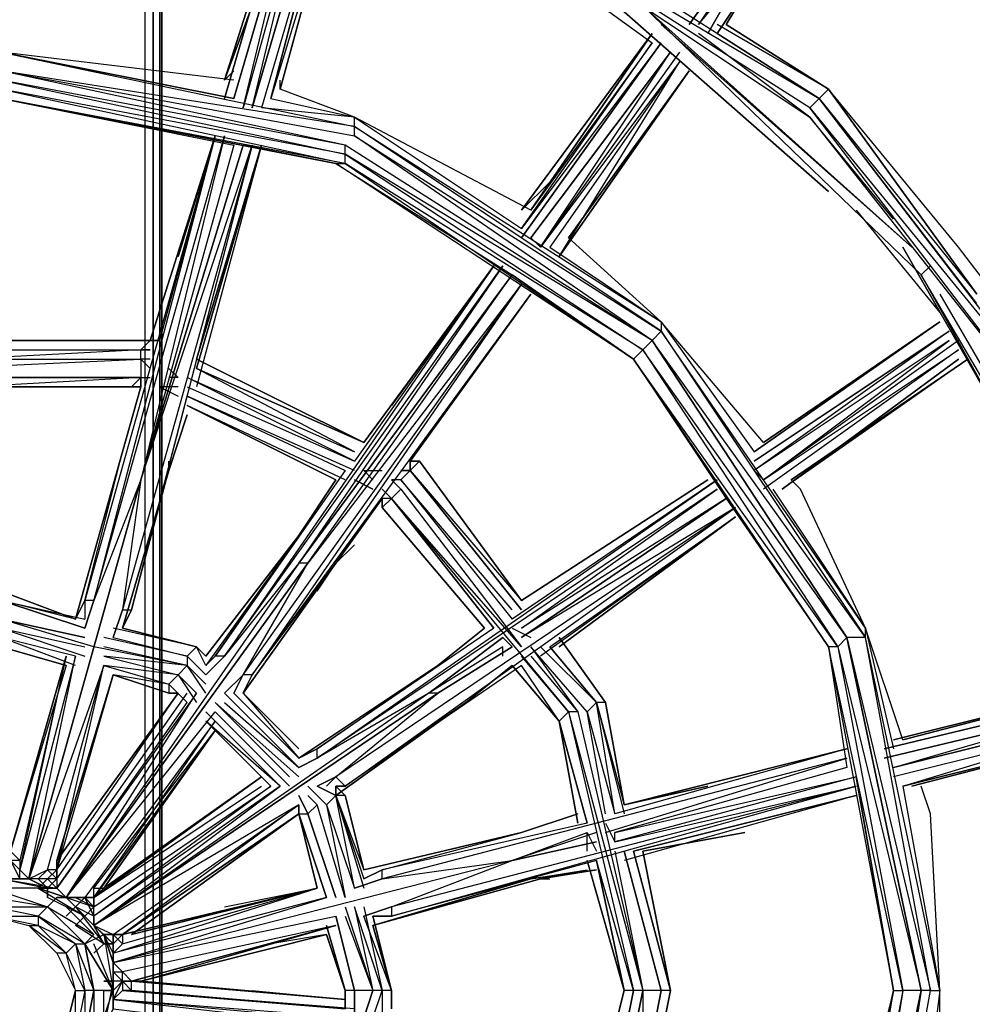
# Model space of a CAD drawing. Extents: x -4200 to 4367, y -32311 to 32200.
# Drawn here: x 7 to 294, y -6 to 291 of the extents above; entities that cross this region are included whole.
import ezdxf

# ---------------------------------------------------------------- set-up
doc = ezdxf.new("R2010")
doc.units = 0
doc.header["$LTSCALE"] = 500
doc.header["$MEASUREMENT"] = 0

# ---------------------------------------------------------------- blocks, each defined once
blk = doc.blocks.new('BIRDS NEST FOR SNR SWG')
at = {"flags": 128}
for points in [[(-0.48, 245.37), (-103.97, 225.8), (-0.48, 245.37), (-0.48, 248.17), (-0.48, 253.77), (-106.76, 231.39), (-196.43, 169.69), (-255.17, 80.18), (-277.55, -26.27), (-255.17, -129.92), (-196.43, -222.39), (-106.76, -281.13), (-0.48, -303.5), (105.81, -281.13), (195.32, -222.39), (254.22, -129.92), (276.6, -26.27), (254.22, 80.18), (195.32, 169.69), (105.81, 231.39), (-0.48, 253.77)], [(136.58, 99.76), (147.77, 91.37), (147.77, 94.17), (136.58, 102.56), (147.77, 94.17), (150.56, 96.97), (139.38, 105.36), (150.56, 96.97), (189.72, 18.49), (189.72, -6.69), (189.72, -68.39), (184.13, -68.39), (181.33, -17.88), (181.33, -65.59)], [(103.01, -278.33), (-0.48, -303.5), (-0.48, -297.91), (-106.76, -281.13), (-103.97, -278.33), (-196.43, -222.39), (-193.64, -219.59), (-255.17, -129.92), (-252.37, -129.92), (-277.55, -26.27), (-274.75, -26.27), (-252.37, -129.92), (-249.58, -129.92), (-274.75, -26.27), (-271.95, -26.27), (-249.58, -129.92), (-249.58, -127.13), (-271.95, -26.27), (-266.36, -43.05), (-271.95, -26.27), (-255.17, 49.25), (-249.58, 77.22), (-249.58, 80.18)], [(189.72, -216.8), (248.63, -127.13), (248.63, -129.92), (251.42, -129.92), (254.22, -129.92), (273.8, -26.27), (271, -26.27), (248.63, 80.18), (273.8, -26.27), (251.42, 80.18), (276.6, -26.27), (273.8, -26.27), (251.42, -129.92), (271, -26.27), (248.63, -129.92), (268.21, -26.27), (248.63, -127.13), (268.21, -26.27), (254.22, -96.36)], [(282.19, 4.5), (262.61, 82.98), (276.6, 1.7), (259.81, 82.98), (282.19, -26.27), (259.81, -132.72), (276.6, -26.27), (257.02, 82.98), (282.19, -26.27), (276.6, -26.27), (257.02, -132.72), (259.81, -132.72), (262.61, -132.72), (271, -110.34)], [(184.13, -68.39), (184.13, 18.49), (186.93, -6.69), (189.72, -68.39)], [(-31.24, -26.27), (-25.65, -40.25), (-14.46, -51.44), (-0.48, -54.24), (13.51, -51.44), (24.7, -40.25), (13.51, -51.44), (-0.48, -54.24), (-14.46, -51.44), (-25.65, -40.25), (-31.24, -26.27)], [(13.51, -48.64), (-0.48, -54.24), (-0.48, -51.44), (-14.46, -51.44), (-14.46, -48.64), (-25.65, -40.25), (-22.85, -37.46), (-31.24, -26.27), (-25.65, -26.27), (-22.85, -12.28), (-25.65, -9.49), (-25.65, -26.27), (-22.85, -37.46), (-20.05, -37.46), (-25.65, -26.27), (-22.85, -26.27), (-20.05, -37.46), (-22.85, -26.27), (-20.05, -12.28), (-22.85, -12.28), (-14.46, -3.89), (-20.05, -12.28)], [(33.09, -26.27), (30.29, -43.05), (30.29, -23.47), (33.09, -23.47), (24.7, -9.49)], [(273.8, -96.36), (282.19, -26.27), (282.19, -12.28)], [(192.52, -17.88), (192.52, -68.39), (189.72, -15.08), (189.72, -68.39)], [(89.03, -87.97), (97.42, -82.37), (103.01, -54.24), (111.41, -26.27), (108.61, -20.67), (111.41, -26.27), (108.61, -26.27), (100.22, -51.44)], [(100.22, -48.64), (105.81, -26.27), (108.61, -26.27), (105.81, -20.67), (108.61, -26.27), (103.01, -51.44)], [(150.56, -258.75), (108.61, -286.72), (198.11, -225.19), (105.81, -286.72), (195.32, -222.39), (105.81, -281.13), (-0.48, -303.5), (-106.76, -281.13), (-196.43, -222.39), (-257.97, -132.72), (-277.55, -26.27), (-283.14, -26.27), (-257.97, -132.72), (-260.77, -132.72), (-283.14, -26.27), (-285.94, -26.27), (-283.14, -40.25)], [(38.68, -31.86), (35.89, -31.86), (100.22, -45.85), (41.48, -29.06), (38.68, -29.06), (33.09, -26.27), (30.29, -26.27)], [(30.29, -40.25), (30.29, -26.27), (33.09, -26.27), (33.09, -34.66), (33.09, -31.86), (33.09, -26.27)], [(35.89, -31.86), (38.68, -29.06), (33.09, -31.86), (33.09, -26.27), (38.68, -29.06)], [(97.42, -48.64), (105.81, -26.27)], [(117, -26.27), (111.41, -51.44)], [(97.42, -45.85), (41.48, -29.06)], [(33.09, -31.86), (33.09, -34.66), (33.09, -31.86), (35.89, -31.86)], [(13.51, -48.64), (19.1, -37.46), (10.71, -45.85), (19.1, -34.66), (10.71, -43.05)], [(35.89, -40.25), (97.42, -57.2), (33.09, -34.66), (153.36, -68.39), (114.2, -62.79)], [(38.68, -43.05), (35.89, -43.05), (33.09, -43.05), (33.09, -40.25), (30.29, -37.46), (33.09, -40.25), (35.89, -43.05), (33.09, -40.25)], [(30.29, -37.46), (30.29, -43.05)], [(30.29, -40.25), (33.09, -43.05), (33.09, -37.46)], [(33.09, -43.05), (33.09, -37.46)], [(27.49, -43.05), (24.7, -40.25), (16.31, -54.24), (13.51, -51.44), (-0.48, -60), (13.51, -54.24)], [(21.9, -51.44), (27.49, -40.25)], [(30.29, -40.25), (33.09, -43.05), (35.89, -43.05), (38.68, -43.05)], [(38.68, -43.05), (35.89, -43.05), (35.89, -40.25)], [(30.29, -43.05), (27.49, -45.85)], [(33.09, -43.05), (30.29, -43.05), (86.23, -82.37)], [(35.89, -43.05), (33.09, -43.05), (89.03, -82.37)], [(38.68, -43.05), (94.62, -60), (35.89, -43.05), (97.42, -57.2)], [(35.89, -43.05), (38.68, -43.05)], [(89.03, -79.58), (38.68, -43.05)], [(16.31, -54.24), (24.7, -45.85)], [(19.1, -54.24), (24.7, -48.64), (21.9, -45.85), (24.7, -48.64), (27.49, -51.44), (27.49, -54.24), (24.7, -54.24), (61.06, -107.55), (21.9, -54.24), (24.7, -54.24)], [(27.49, -45.85), (21.9, -51.44), (24.7, -54.24)], [(27.49, -45.85), (24.7, -54.24), (27.49, -54.24), (27.49, -51.44)], [(27.49, -45.85), (27.49, -51.44)], [(94.62, -99.16), (128.19, -118.73), (27.49, -45.85)], [(27.49, -45.85), (83.44, -90.76)], [(13.51, -60), (16.31, -62.79), (13.51, -60), (13.51, -57.2), (10.71, -54.24), (13.51, -57.2), (19.1, -48.64)], [(19.1, -54.24), (21.9, -54.24), (24.7, -48.64), (27.49, -51.44)], [(117, -51.44), (111.41, -48.64), (161.75, -62.79)], [(2.32, -62.79), (2.32, -65.59), (2.32, -62.79), (-0.48, -60), (-0.48, -57.2), (-0.48, -60), (13.51, -51.44), (16.31, -57.2), (7.92, -60), (10.71, -60), (16.31, -57.2), (16.31, -60)], [(13.51, -51.44), (16.31, -57.2), (16.31, -60), (16.31, -62.79), (13.51, -62.79), (30.29, -121.53)], [(21.9, -51.44), (24.7, -54.24), (27.49, -54.24), (30.29, -57.2)], [(117, -54.24), (117, -51.44), (111.41, -51.44)], [(257.02, -90.76), (117, -51.44), (161.75, -62.79)], [(19.1, -54.24), (16.31, -60), (55.47, -115.94), (16.31, -62.79)], [(97.42, -183.07), (61.06, -129.92), (144.97, -247.56), (63.86, -127.13), (89.03, -157.89), (19.1, -54.24)], [(55.47, -115.94), (19.1, -54.24)], [(21.9, -54.24), (19.1, -54.24)], [(27.49, -54.24), (61.06, -104.75)], [(257.02, -90.76), (117, -54.24), (257.02, -93.56), (153.36, -68.39), (117, -54.24)], [(-6.07, -60), (-11.66, -57.2), (-0.48, -57.2)], [(94.62, -79.58), (97.42, -57.2), (91.83, -76.78), (94.62, -60), (89.03, -76.78)], [(100.22, -82.37), (97.42, -82.37), (103.01, -57.2)], [(105.81, -60), (100.22, -82.37), (105.81, -57.2)], [(-6.07, -132.72), (-0.48, -62.79), (-3.27, -60), (-6.07, -60), (-14.46, -129.92)], [(-8.87, -132.72), (-3.27, -60)], [(-0.48, -65.59), (-0.48, -62.79), (-6.07, -129.92), (-0.48, -65.59), (2.32, -65.59), (2.32, -62.79), (2.32, -60)], [(-3.27, -60), (2.32, -60)], [(-0.48, -60), (2.32, -62.79), (5.12, -60), (2.32, -62.79), (5.12, -62.79), (2.32, -65.59), (2.32, -68.39), (16.31, -124.33), (13.51, -107.55)], [(2.32, -62.79), (2.32, -60)], [(2.32, -68.39), (19.1, -127.13), (2.32, -65.59), (19.1, -127.13), (5.12, -62.79), (7.92, -60), (21.9, -127.13)], [(38.68, -180.27), (7.92, -60), (5.12, -60), (5.12, -62.79), (2.32, -65.59), (2.32, -68.39), (16.31, -124.33)], [(38.68, -180.27), (7.92, -60), (10.71, -60)], [(13.51, -62.79), (10.71, -60), (30.29, -121.53)], [(103.01, -85.17), (108.61, -60)], [(105.81, -60), (114.2, -62.79)], [(16.31, -62.79), (30.29, -121.53)], [(103.01, -85.17), (108.61, -62.79)], [(254.22, -96.36), (153.36, -68.39), (254.22, -99.16), (153.36, -68.39), (254.22, -101.95), (114.2, -62.79), (114.2, -65.59), (108.61, -62.79), (156.16, -76.78)], [(181.33, -68.39), (161.75, -62.79)], [(2.32, -68.39), (2.32, -65.59)], [(254.22, -101.95), (114.2, -65.59), (178.54, -82.37)], [(181.33, -65.59), (181.33, -68.39)], [(181.33, -65.59), (184.13, -68.39), (181.33, -68.39), (184.13, -68.39), (184.13, -71.18)], [(-0.48, -101.95), (-3.27, -129.92), (2.32, -68.39)], [(136.58, -71.18), (156.16, -76.78)], [(189.72, -71.18), (189.72, -68.39), (192.52, -68.39)], [(195.32, -71.18), (192.52, -68.39)], [(181.33, -79.58), (181.33, -73.98), (178.54, -79.58)], [(257.02, -90.76), (195.32, -73.98)], [(86.23, -82.37), (91.83, -76.78), (89.03, -76.78)], [(94.62, -79.58), (91.83, -76.78)], [(156.16, -76.78), (172.94, -82.37)], [(156.16, -76.78), (158.96, -76.78)], [(186.93, -76.78), (184.13, -79.58), (184.13, -76.78)], [(89.03, -85.17), (94.62, -79.58), (86.23, -85.17)], [(97.42, -87.97), (103.01, -85.17), (100.22, -82.37)], [(153.36, -129.92), (175.74, -82.37)], [(156.16, -132.72), (178.54, -82.37), (156.16, -129.92)], [(181.33, -82.37), (158.96, -132.72), (184.13, -82.37), (161.75, -132.72), (186.93, -85.17)], [(100.22, -87.97), (103.01, -85.17)], [(186.93, -85.17), (164.55, -135.52)], [(186.93, -85.17), (254.22, -104.75), (181.33, -85.17)], [(83.44, -87.97), (61.06, -110.34), (80.64, -87.97), (61.06, -107.55), (77.84, -90.76)], [(136.58, -115.94), (97.42, -87.97), (100.22, -90.76), (97.42, -87.97)], [(61.06, -113.14), (83.44, -90.76)], [(77.84, -90.76), (63.86, -104.75)], [(63.86, -113.14), (86.23, -90.76), (63.86, -115.94)], [(156.16, -129.92), (100.22, -90.76), (136.58, -115.94)], [(100.22, -93.56), (100.22, -90.76)], [(24.7, -93.56), (30.29, -121.53)], [(86.23, -93.56), (66.65, -115.94), (89.03, -93.56)], [(217.86, -174.68), (100.22, -93.56), (217.86, -177.47), (128.19, -115.94), (100.22, -93.56)], [(335.33, -113.14), (273.8, -93.56), (296.18, -101.95), (273.8, -93.56), (276.6, -96.36)], [(89.03, -99.16), (69.45, -115.94), (89.03, -96.36)], [(89.03, -96.36), (94.62, -99.16)], [(72.25, -115.94), (89.03, -99.16)], [(128.19, -127.13), (89.03, -99.16), (94.62, -101.95), (94.62, -99.16), (212.26, -183.07), (128.19, -118.73), (215.06, -180.27)], [(265.41, -101.95), (335.33, -118.73), (265.41, -99.16), (335.33, -115.94)], [(212.26, -183.07), (94.62, -101.95), (209.3, -185.86), (158.96, -149.5)], [(268.21, -107.55), (262.61, -132.72), (265.41, -104.75)], [(332.54, -127.13), (268.21, -107.55), (332.54, -124.33), (265.41, -104.75)], [(332.54, -124.33), (268.21, -107.55)], [(332.54, -127.13), (271, -110.34), (273.8, -110.34)], [(52.67, -115.94), (27.49, -124.33), (52.67, -115.94), (52.67, -118.73)], [(72.25, -121.53), (69.45, -115.94)], [(69.45, -121.53), (72.25, -121.53), (69.45, -115.94), (97.42, -157.89)], [(153.36, -127.13), (136.58, -115.94)], [(61.06, -118.73), (55.47, -124.33), (27.49, -129.92), (55.47, -121.53)], [(55.47, -121.53), (52.67, -118.73)], [(144.97, -247.56), (105.81, -183.07), (147.77, -244.77), (108.61, -183.07), (150.56, -241.97), (69.45, -121.53), (153.36, -241.97), (111.41, -180.27)], [(89.03, -155.1), (69.45, -121.53)], [(108.61, -174.68), (72.25, -121.53), (97.42, -157.89)], [(119.8, -121.53), (128.19, -127.13)], [(16.31, -124.33), (-0.48, -129.92)], [(61.06, -124.33), (63.86, -127.13), (61.06, -129.92), (61.06, -127.13)], [(58.26, -127.13), (30.29, -135.52)], [(58.26, -127.13), (33.09, -135.52)], [(128.19, -127.13), (147.77, -141.11)], [(24.7, -129.92), (-0.48, -138.31)], [(21.9, -129.92), (-0.48, -138.31), (-0.48, -132.72)], [(-0.48, -132.72), (-0.48, -129.92)], [(86.23, -166.28), (61.06, -129.92)], [(192.52, -219.59), (248.63, -129.92), (189.72, -216.8), (215.06, -180.27)], [(24.7, -135.52), (-0.48, -141.11), (24.7, -132.72), (-0.48, -138.31)], [(217.86, -174.68), (158.96, -132.72)], [(234.64, -185.86), (262.61, -132.72), (229.05, -183.07)], [(-8.87, -138.31), (-0.48, -141.11), (-0.48, -138.31), (-8.87, -135.52)], [(-0.48, -143.91), (21.9, -135.52)], [(24.7, -143.91), (21.9, -135.52)], [(49.87, -202.81), (35.89, -141.11), (47.07, -183.07), (35.89, -135.52)], [(156.16, -135.52), (156.16, -141.11)], [(217.86, -174.68), (164.55, -135.52)], [(-0.48, -143.91), (21.9, -138.31)], [(19.1, -138.31), (33.09, -188.83), (33.09, -191.62)], [(24.7, -143.91), (21.9, -143.91), (21.9, -138.31)], [(-6.07, -143.91), (-0.48, -143.91), (-0.48, -141.11), (-8.87, -141.11)], [(33.09, -141.11), (38.68, -180.27), (47.07, -202.81)], [(47.07, -208.4), (69.45, -281.13), (33.09, -141.11), (35.89, -141.11)], [(144.97, -141.11), (108.61, -171.88)], [(147.77, -143.91), (147.77, -141.11), (144.97, -141.11), (147.77, -141.11)], [(147.77, -143.91), (147.77, -141.11), (144.97, -141.11)], [(147.77, -143.91), (144.97, -141.11)], [(38.68, -205.61), (21.9, -143.91), (61.06, -283.92), (24.7, -143.91), (38.68, -180.27)], [(33.09, -185.86), (21.9, -143.91)], [(147.77, -143.91), (83.44, -197.22), (100.22, -183.07)], [(150.56, -146.71), (103.01, -183.07), (147.77, -143.91)], [(150.56, -146.71), (147.77, -143.91)], [(156.16, -149.5), (153.36, -146.71), (153.36, -143.91)], [(114.2, -180.27), (153.36, -146.71), (111.41, -180.27)], [(103.01, -177.47), (89.03, -155.1)], [(108.61, -171.88), (97.42, -157.89)], [(86.23, -166.28), (97.42, -180.27)], [(100.22, -177.47), (103.01, -177.47)], [(103.01, -180.27), (105.81, -177.47)], [(44.28, -205.61), (38.68, -180.27)], [(47.07, -205.61), (38.68, -180.27)], [(80.64, -194.42), (97.42, -180.27)], [(108.61, -180.27), (105.81, -185.86)], [(49.87, -191.62), (47.07, -183.07)], [(80.64, -194.42), (97.42, -183.07)], [(147.77, -244.77), (105.81, -183.07)], [(153.36, -239.17), (117, -183.07)], [(284.99, -225.19), (229.05, -183.07), (284.99, -222.39), (234.64, -185.86), (287.78, -222.39), (234.64, -183.07)], [(243.03, -191.62), (234.64, -183.07), (287.78, -222.39), (234.64, -185.86)], [(52.67, -208.4), (83.44, -202.81), (103.01, -185.86), (83.44, -200.01), (-0.48, -219.59)], [(100.22, -185.86), (83.44, -200.01), (83.44, -197.22), (-0.48, -219.59), (-0.48, -216.8)], [(33.09, -185.86), (35.89, -202.81)], [(226.25, -185.86), (223.45, -188.83), (282.19, -227.98)], [(86.23, -205.61), (103.01, -188.83)], [(142.17, -247.56), (100.22, -188.83)], [(279.39, -230.78), (223.45, -188.83), (282.19, -230.78)], [(103.01, -191.62), (86.23, -205.61)], [(103.01, -191.62), (142.17, -247.56)], [(223.45, -191.62), (200.91, -225.19)], [(220.66, -194.42), (279.39, -230.78), (223.45, -191.62)], [(307.36, -191.62), (284.99, -222.39)], [(80.64, -194.42), (49.87, -202.81), (80.64, -194.42), (83.44, -197.22), (-0.48, -216.8), (38.68, -205.61)], [(200.91, -225.19), (226.25, -197.22)], [(226.25, -197.22), (276.6, -233.58)], [(38.68, -202.81), (-0.48, -214)], [(41.48, -202.81), (47.07, -202.81), (41.48, -205.61)], [(86.23, -205.61), (52.67, -214)], [(86.23, -205.61), (55.47, -214)], [(49.87, -208.4), (44.28, -211.2), (47.07, -211.2)], [(41.48, -211.2), (-0.48, -219.59)], [(66.65, -281.13), (47.07, -211.2), (63.86, -283.92), (44.28, -211.2), (61.06, -283.92)], [(55.47, -214), (72.25, -281.13), (52.67, -211.2)], [(-0.48, -216.8), (-0.48, -214)], [(41.48, -216.8), (58.26, -283.92), (38.68, -214)], [(103.01, -278.33), (189.72, -216.8), (103.01, -275.53), (189.72, -216.8), (192.52, -219.59)], [(-14.46, -225.19), (-0.48, -227.98), (-0.48, -225.19), (-14.46, -222.39), (-0.48, -225.19), (-0.48, -219.59), (-14.46, -219.59)], [(-0.48, -227.98), (41.48, -219.59)], [(290.58, -225.19), (223.45, -300.71), (296.18, -219.59), (215.06, -303.5), (217.86, -306.3)], [(164.55, -255.95), (200.91, -225.19), (161.75, -253.16)], [(231.84, -295.11), (262.61, -269.94), (287.78, -236.37)], [(307.36, -247.56), (290.58, -236.37), (307.36, -250.36)], [(271, -275.53), (290.58, -241.97)], [(304.57, -253.16), (296.18, -247.56), (304.57, -253.16), (290.58, -244.77), (304.57, -253.16), (287.78, -241.97), (304.57, -253.16), (287.78, -241.97)], [(147.77, -244.77), (103.01, -275.53), (66.65, -281.13)], [(198.11, -311.9), (156.16, -253.16)], [(195.32, -314.69), (153.36, -255.95), (192.52, -314.69), (150.56, -255.95)], [(200.91, -309.1), (164.55, -255.95)], [(153.36, -264.35), (189.72, -317.49), (150.56, -261.55)], [(61.06, -297.91), (-0.48, -309.1), (105.81, -286.72), (108.61, -286.72), (150.56, -267.14), (153.36, -264.35)], [(206.51, -320.29), (268.21, -272.74), (209.3, -320.29), (271, -275.53)], [(271, -275.53), (268.21, -272.74)], [(-0.48, -295.11), (-103.97, -275.53), (-28.45, -289.52), (-103.97, -275.53)], [(-0.48, -295.11), (-103.97, -275.53)], [(103.01, -275.53), (-0.48, -295.11)], [(103.01, -278.33), (103.01, -275.53), (-0.48, -295.11)], [(103.01, -278.33), (-0.48, -297.91), (103.01, -275.53), (-0.48, -295.11)], [(209.3, -320.29), (271, -275.53)], [(212.26, -323.25), (223.45, -314.69), (271, -275.53)], [(234.64, -283.92), (203.71, -309.1)], [(-0.48, -306.3), (-0.48, -303.5), (-109.56, -286.72), (-0.48, -306.3), (-0.48, -309.1), (52.67, -306.3), (61.06, -303.5)], [(75.04, -297.91), (108.61, -286.72), (72.25, -295.11)], [(-0.48, -295.11), (-22.85, -289.52)], [(61.06, -297.91), (80.64, -362.41), (63.86, -295.11)], [(66.65, -295.11), (86.23, -362.41)], [(91.83, -362.41), (75.04, -297.91)], [(61.06, -300.71), (77.84, -365.2)], [(119.8, -359.61), (215.06, -303.5), (114.2, -359.61)], [(-22.85, -309.1), (-0.48, -309.1), (-22.85, -306.3)], [(209.3, -309.1), (122.59, -359.61)]]:
    blk.add_lwpolyline(points, dxfattribs=at)
for points in [[(-22.85, -26.27), (-20.05, -15.08), (-11.66, -6.69), (-0.48, -1.09), (10.71, -6.69), (19.1, -12.28), (21.9, -23.47), (19.1, -34.66), (10.71, -43.05), (-0.48, -48.64), (-11.66, -45.85), (-20.05, -37.46)], [(24.7, -9.49), (30.29, -23.47), (24.7, -40.25), (27.49, -23.47)], [(21.9, -37.46), (24.7, -23.47), (21.9, -12.28), (27.49, -23.47), (24.7, -23.47), (24.7, -40.25), (21.9, -37.46), (19.1, -37.46), (21.9, -23.47), (19.1, -12.28), (24.7, -23.47), (21.9, -23.47)], [(181.33, -65.59), (181.33, -17.88)], [(184.13, -17.88), (184.13, -68.39)], [(195.32, -17.88), (195.32, -71.18)], [(195.32, -17.88), (195.32, -71.18)], [(195.32, -17.88), (195.32, -71.18)], [(19.1, -34.66), (19.1, -37.46), (21.9, -23.47)], [(119.8, -23.47), (119.8, -26.27), (111.41, -48.64), (117, -26.27), (119.8, -26.27)], [(30.29, -40.25), (33.09, -34.66), (33.09, -26.27), (30.29, -40.25)], [(97.42, -45.85), (103.01, -26.27)], [(97.42, -45.85), (103.01, -26.27)], [(105.81, -51.44), (111.41, -26.27)], [(117, -26.27), (108.61, -51.44)], [(119.8, -26.27), (111.41, -48.64)], [(268.21, -96.36), (282.19, -26.27)], [(100.22, -45.85), (38.68, -31.86), (41.48, -29.06)], [(38.68, -29.06), (41.48, -29.06), (38.68, -31.86)], [(41.48, -29.06), (100.22, -45.85)], [(100.22, -48.64), (35.89, -31.86), (33.09, -34.66)], [(33.09, -37.46), (33.09, -34.66), (30.29, -40.25)], [(35.89, -40.25), (33.09, -37.46), (33.09, -34.66)], [(153.36, -68.39), (33.09, -34.66), (153.36, -68.39)], [(13.51, -48.64), (13.51, -51.44), (21.9, -37.46)], [(21.9, -51.44), (27.49, -45.85), (30.29, -37.46), (21.9, -51.44)], [(30.29, -37.46), (27.49, -45.85)], [(30.29, -40.25), (27.49, -40.25)], [(30.29, -43.05), (33.09, -40.25), (30.29, -43.05)], [(33.09, -43.05), (35.89, -43.05), (35.89, -40.25)], [(-0.48, -48.64), (10.71, -45.85), (13.51, -48.64), (-0.48, -51.44), (10.71, -45.85), (10.71, -43.05)], [(89.03, -85.17), (30.29, -43.05), (27.49, -45.85)], [(27.49, -45.85), (27.49, -43.05)], [(38.68, -43.05), (35.89, -43.05), (89.03, -79.58)], [(38.68, -43.05), (89.03, -79.58)], [(94.62, -60), (38.68, -43.05)], [(94.62, -60), (38.68, -43.05)], [(-11.66, -45.85), (-0.48, -48.64)], [(128.19, -118.73), (128.19, -115.94), (215.06, -180.27), (128.19, -115.94), (27.49, -45.85)], [(27.49, -48.64), (27.49, -45.85)], [(-14.46, -48.64), (-0.48, -48.64), (-0.48, -51.44)], [(13.51, -57.2), (19.1, -54.24), (24.7, -48.64), (13.51, -57.2)], [(21.9, -51.44), (19.1, -48.64)], [(27.49, -51.44), (27.49, -48.64), (24.7, -54.24)], [(111.41, -48.64), (161.75, -62.79)], [(111.41, -48.64), (117, -51.44)], [(21.9, -54.24), (27.49, -51.44), (21.9, -54.24)], [(24.7, -54.24), (27.49, -51.44), (27.49, -54.24)], [(27.49, -54.24), (80.64, -90.76), (27.49, -51.44)], [(108.61, -51.44), (117, -54.24)], [(-17.26, -54.24), (-0.48, -60), (-0.48, -54.24)], [(13.51, -60), (19.1, -54.24), (13.51, -57.2)], [(16.31, -57.2), (19.1, -54.24)], [(89.03, -157.89), (89.03, -155.1), (19.1, -54.24)], [(61.06, -110.34), (21.9, -54.24), (19.1, -54.24)], [(27.49, -54.24), (63.86, -104.75)], [(77.84, -90.76), (27.49, -54.24), (30.29, -54.24)], [(30.29, -57.2), (27.49, -54.24), (30.29, -54.24)], [(-11.66, -57.2), (-6.07, -60), (2.32, -60)], [(-0.48, -60), (7.92, -60), (16.31, -57.2), (-0.48, -60)], [(2.32, -57.2), (2.32, -60)], [(16.31, -60), (16.31, -57.2), (13.51, -60)], [(30.29, -57.2), (63.86, -104.75)], [(77.84, -90.76), (30.29, -57.2)], [(77.84, -90.76), (30.29, -57.2)], [(94.62, -79.58), (97.42, -82.37), (100.22, -57.2)], [(-14.46, -183.07), (-3.27, -60), (-17.26, -183.07), (-20.05, -211.2)], [(-3.27, -60), (2.32, -62.79), (-0.48, -62.79)], [(2.32, -60), (-3.27, -60), (2.32, -60)], [(7.92, -60), (5.12, -60), (-0.48, -60)], [(27.49, -124.33), (10.71, -60), (7.92, -60)], [(10.71, -60), (16.31, -60), (10.71, -60)], [(13.51, -62.79), (16.31, -60), (16.31, -62.79)], [(16.31, -60), (16.31, -62.79)], [(94.62, -60), (89.03, -76.78)], [(114.2, -62.79), (105.81, -60)], [(-0.48, -65.59), (2.32, -65.59), (2.32, -68.39), (2.32, -65.59), (2.32, -62.79)], [(16.31, -62.79), (30.29, -121.53)], [(16.31, -62.79), (52.67, -115.94)], [(108.61, -62.79), (103.01, -85.17)], [(108.61, -62.79), (103.01, -85.17)], [(156.16, -76.78), (108.61, -62.79), (114.2, -65.59)], [(108.61, -62.79), (156.16, -76.78)], [(161.75, -62.79), (181.33, -68.39)], [(-3.27, -129.92), (2.32, -68.39), (2.32, -65.59)], [(16.31, -65.59), (30.29, -121.53)], [(16.31, -65.59), (52.67, -115.94)], [(52.67, -115.94), (16.31, -65.59)], [(181.33, -65.59), (181.33, -68.39)], [(181.33, -68.39), (181.33, -65.59)], [(2.32, -68.39), (-3.27, -129.92), (2.32, -68.39)], [(-3.27, -129.92), (2.32, -68.39)], [(2.32, -68.39), (16.31, -124.33)], [(186.93, -71.18), (189.72, -68.39)], [(192.52, -68.39), (192.52, -71.18)], [(195.32, -71.18), (195.32, -73.98)], [(195.32, -73.98), (195.32, -71.18)], [(195.32, -71.18), (257.02, -90.76)], [(89.03, -79.58), (89.03, -76.78)], [(89.03, -79.58), (89.03, -76.78)], [(172.94, -82.37), (156.16, -76.78)], [(172.94, -82.37), (156.16, -76.78)], [(220.66, -79.58), (257.02, -90.76)], [(91.83, -87.97), (97.42, -82.37)], [(100.22, -82.37), (94.62, -87.97)], [(175.74, -82.37), (153.36, -127.13)], [(175.74, -82.37), (153.36, -127.13)], [(153.36, -127.13), (175.74, -82.37)], [(100.22, -87.97), (103.01, -85.17)], [(189.72, -85.17), (164.55, -135.52)], [(189.72, -85.17), (164.55, -135.52)], [(186.93, -85.17), (164.55, -135.52)], [(254.22, -104.75), (186.93, -85.17)], [(189.72, -85.17), (254.22, -104.75)], [(94.62, -87.97), (100.22, -93.56)], [(97.42, -87.97), (100.22, -90.76)], [(100.22, -87.97), (136.58, -115.94)], [(63.86, -104.75), (77.84, -90.76)], [(94.62, -99.16), (89.03, -93.56)], [(268.21, -93.56), (335.33, -113.14)], [(273.8, -93.56), (335.33, -113.14)], [(268.21, -96.36), (335.33, -115.94)], [(89.03, -99.16), (72.25, -115.94)], [(89.03, -99.16), (72.25, -115.94)], [(128.19, -127.13), (89.03, -99.16), (94.62, -101.95)], [(89.03, -99.16), (128.19, -127.13)], [(254.22, -99.16), (248.63, -127.13)], [(265.41, -101.95), (332.54, -121.53)], [(332.54, -127.13), (271, -110.34)], [(332.54, -127.13), (271, -110.34)], [(30.29, -121.53), (52.67, -115.94)], [(30.29, -121.53), (52.67, -115.94)], [(58.26, -115.94), (52.67, -118.73)], [(55.47, -115.94), (52.67, -115.94)], [(66.65, -115.94), (69.45, -121.53)], [(69.45, -115.94), (97.42, -157.89)], [(69.45, -115.94), (72.25, -121.53)], [(136.58, -115.94), (153.36, -127.13)], [(27.49, -127.13), (52.67, -118.73)], [(58.26, -118.73), (55.47, -121.53)], [(61.06, -121.53), (58.26, -127.13)], [(61.06, -121.53), (63.86, -127.13)], [(-0.48, -129.92), (16.31, -124.33)], [(19.1, -124.33), (-0.48, -129.92)], [(30.29, -132.72), (58.26, -127.13), (55.47, -124.33)], [(-0.48, -132.72), (21.9, -127.13)], [(58.26, -129.92), (58.26, -127.13), (35.89, -135.52)], [(61.06, -127.13), (58.26, -129.92)], [(61.06, -127.13), (58.26, -127.13), (61.06, -127.13), (58.26, -129.92)], [(86.23, -166.28), (58.26, -127.13)], [(61.06, -127.13), (61.06, -129.92)], [(147.77, -141.11), (128.19, -127.13)], [(128.19, -127.13), (133.78, -132.72)], [(248.63, -127.13), (215.06, -180.27), (189.72, -216.8), (248.63, -127.13)], [(-6.07, -129.92), (-0.48, -129.92)], [(-3.27, -129.92), (-0.48, -129.92)], [(-3.27, -129.92), (-0.48, -129.92)], [(58.26, -129.92), (35.89, -135.52)], [(192.52, -219.59), (195.32, -222.39), (251.42, -129.92)], [(-8.87, -132.72), (-0.48, -132.72)], [(30.29, -132.72), (33.09, -141.11)], [(153.36, -132.72), (150.56, -138.31)], [(198.11, -225.19), (259.81, -132.72), (200.91, -225.19), (198.11, -225.19), (195.32, -222.39), (257.02, -132.72)], [(-8.87, -135.52), (-0.48, -138.31)], [(21.9, -135.52), (24.7, -143.91)], [(33.09, -135.52), (35.89, -141.11)], [(33.09, -135.52), (35.89, -141.11)], [(35.89, -135.52), (47.07, -183.07)], [(156.16, -135.52), (153.36, -138.31)], [(164.55, -135.52), (217.86, -174.68)], [(-0.48, -143.91), (19.1, -138.31)], [(21.9, -138.31), (-0.48, -143.91)], [(33.09, -185.86), (19.1, -138.31), (33.09, -188.83), (35.89, -205.61)], [(19.1, -138.31), (33.09, -185.86), (35.89, -205.61), (33.09, -188.83)], [(21.9, -138.31), (21.9, -143.91)], [(144.97, -141.11), (108.61, -171.88)], [(108.61, -171.88), (144.97, -141.11)], [(150.56, -141.11), (147.77, -143.91)], [(-0.48, -143.91), (-6.07, -143.91)], [(-6.07, -143.91), (-0.48, -143.91)], [(147.77, -143.91), (108.61, -174.68)], [(153.36, -143.91), (150.56, -146.71)], [(175.74, -143.91), (217.86, -174.68)], [(156.16, -146.71), (156.16, -149.5)], [(156.16, -149.5), (114.2, -183.07)], [(117, -183.07), (158.96, -152.3), (156.16, -149.5)], [(158.96, -149.5), (156.16, -149.5), (158.96, -149.5), (158.96, -152.3)], [(158.96, -149.5), (158.96, -152.3)], [(209.3, -185.86), (158.96, -149.5)], [(158.96, -152.3), (117, -183.07)], [(105.81, -177.47), (89.03, -155.1)], [(89.03, -157.89), (103.01, -180.27)], [(97.42, -157.89), (108.61, -171.88)], [(97.42, -180.27), (86.23, -166.28)], [(262.61, -269.94), (170.14, -342.83), (265.41, -269.94), (329.74, -169.08)], [(268.21, -272.74), (332.54, -171.88), (329.74, -169.08), (268.21, -272.74)], [(38.68, -180.27), (44.28, -205.61)], [(97.42, -180.27), (80.64, -194.42)], [(47.07, -183.07), (52.67, -200.01)], [(47.07, -183.07), (52.67, -200.01)], [(117, -183.07), (153.36, -239.17)], [(226.25, -183.07), (284.99, -225.19)], [(226.25, -185.86), (282.19, -227.98)], [(103.01, -191.62), (86.23, -205.61)], [(49.87, -200.01), (80.64, -194.42)], [(49.87, -200.01), (80.64, -194.42)], [(105.81, -194.42), (86.23, -208.4)], [(105.81, -194.42), (86.23, -208.4)], [(142.17, -247.56), (103.01, -194.42)], [(220.66, -194.42), (276.6, -233.58)], [(276.6, -233.58), (226.25, -197.22)], [(-0.48, -214), (38.68, -202.81)], [(52.67, -211.2), (86.23, -205.61), (83.44, -202.81)], [(38.68, -205.61), (-0.48, -214)], [(86.23, -208.4), (86.23, -205.61), (55.47, -214)], [(301.77, -205.61), (240.23, -275.53)], [(86.23, -208.4), (55.47, -214)], [(-11.66, -211.2), (-0.48, -214)], [(-11.66, -211.2), (-0.48, -214)], [(-11.66, -211.2), (-0.48, -214)], [(-14.46, -214), (-0.48, -216.8)], [(41.48, -214), (-0.48, -225.19)], [(55.47, -214), (72.25, -281.13)], [(55.47, -214), (61.06, -239.17)], [(-14.46, -216.8), (-0.48, -219.59)], [(-0.48, -227.98), (41.48, -216.8)], [(58.26, -283.92), (41.48, -216.8)], [(189.72, -216.8), (147.77, -244.77), (103.01, -275.53), (189.72, -216.8)], [(41.48, -219.59), (-0.48, -227.98)], [(41.48, -219.59), (47.07, -250.36)], [(103.01, -278.33), (105.81, -281.13), (192.52, -219.59)], [(-0.48, -227.98), (-14.46, -225.19)], [(-14.46, -225.19), (-0.48, -227.98)], [(290.58, -233.58), (310.16, -247.56)], [(287.78, -239.17), (307.36, -250.36)], [(287.78, -241.97), (268.21, -272.74)], [(290.58, -244.77), (271, -275.53)], [(290.58, -244.77), (271, -275.53)], [(156.16, -253.16), (153.36, -255.95), (195.32, -311.9)], [(158.96, -253.16), (198.11, -311.9)], [(161.75, -253.16), (200.91, -309.1)], [(164.55, -255.95), (200.91, -309.1)], [(150.56, -261.55), (189.72, -314.69)], [(189.72, -317.49), (153.36, -264.35)], [(172.94, -345.62), (268.21, -272.74), (265.41, -269.94), (172.94, -345.62)], [(209.3, -320.29), (271, -275.53)], [(-103.97, -278.33), (-0.48, -295.11), (-0.48, -297.91)], [(-0.48, -306.3), (105.81, -286.72), (105.81, -281.13), (-0.48, -306.3)], [(63.86, -283.92), (-0.48, -295.11)], [(-25.65, -289.52), (-0.48, -295.11)], [(69.45, -292.32), (86.23, -362.41)], [(72.25, -292.32), (89.03, -362.41)], [(66.65, -295.11), (83.44, -362.41)], [(75.04, -295.11), (91.83, -362.41)], [(61.06, -297.91), (77.84, -365.2)], [(75.04, -297.91), (91.83, -362.41)], [(223.45, -297.91), (125.39, -354.02)], [(77.84, -365.2), (61.06, -300.71)]]:
    blk.add_lwpolyline(points, close=True, dxfattribs=at)

msp = doc.modelspace()

# ---------------------------------------------------------------- linework, layer by layer
at = {"flags": 128}
for points in [[(44.82, 1449.95), (-45.15, 1449.95), (-45.15, -1449.61), (44.82, -1449.61)], [(-45.15, -1449.61), (44.82, -1449.61), (44.82, 1449.95), (-45.15, 1449.95), (-45.15, -1449.61)], [(44.82, 1449.95), (48.19, 1449.95), (49.87, 1449.95), (49.87, -1449.61), (48.19, -1449.61), (44.82, -1449.61), (48.19, -1449.61), (49.87, -1449.61), (49.87, 1449.95), (48.19, 1449.95)], [(47.17, -1449.61), (47.17, 1449.95)], [(49.2, -1449.61), (49.2, 1449.95)]]:
    msp.add_lwpolyline(points, close=True, dxfattribs=at)

# ---------------------------------------------------------------- block references
at = {"rotation": 90}
msp.add_blockref('BIRDS NEST FOR SNR SWG', (-24.87, -0.92), dxfattribs=at)

doc.saveas('drawing.dxf')
